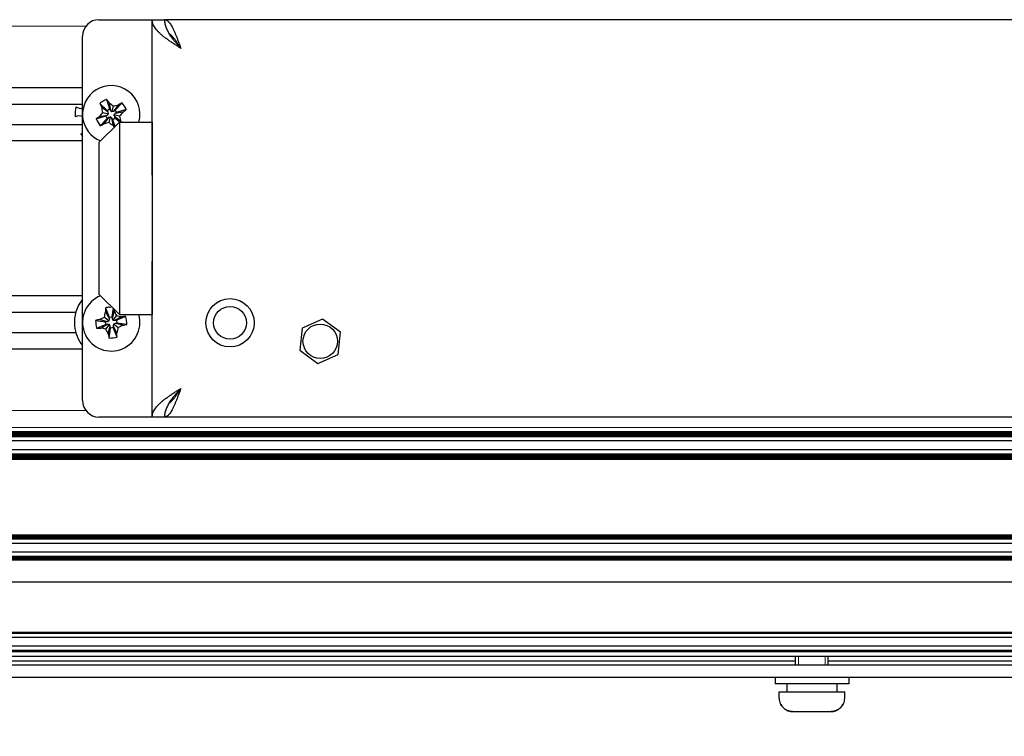
# Model space of a CAD drawing. Units: millimetres. Extents: x 0 to 420, y 0 to 297.
# Drawn here: x 270 to 318, y 169 to 204 of the extents above; entities that cross this region are included whole.
import ezdxf

# ---------------------------------------------------------------- set-up
doc = ezdxf.new("R2010")
doc.units = ezdxf.units.MM
for name, pattern in [('K5LT_AUXILIARY', [0]), ('K5LT_BASIC', [0]), ('K5LT_THIN', [0])]:
    doc.linetypes.add(name, pattern=pattern)
doc.layers.add('Системный слой', color=7, linetype='Continuous')
doc.styles.add('KDIMTEXTSTYLE', font='GOST_AU.SHX', dxfattribs={"width": 0.96, "oblique": 15, "height": 5})
doc.dimstyles.new('KDIMSTYLE (0.40)', dxfattribs={"dimtxt": 5, "dimasz": 1, "dimexe": 2, "dimexo": 0, "dimgap": 1, "dimtad": 1, "dimlfac": 2.5, "dimtxsty": 'KDIMTEXTSTYLE', "dimsah": 1, "dimcen": 0, "dimdle": 1, "dimadec": 0, "dimazin": 0, "dimtfac": 0.667, "dimtmove": 0, "dimatfit": 3, "dimfxl": 0, "dimtvp": 1, "dimtolj": 1, "dimtzin": 0, "dimarcsym": 0})

# ---------------------------------------------------------------- blocks, each defined once
blk = doc.blocks.new('U23')
at = {"layer": 'Системный слой', "color": 5, "linetype": 'K5LT_BASIC', "lineweight": 30, "true_color": 0x0000ff}
blk.add_line((272.672, 190.875), (251.872, 190.875), dxfattribs=at)
blk = doc.blocks.new('U24')
at = {"layer": 'Системный слой', "color": 9, "linetype": 'K5LT_AUXILIARY', "lineweight": 18, "true_color": 0xdca5c1}
blk.add_line((251.705, 185.267), (272.838, 185.267), dxfattribs=at)
blk = doc.blocks.new('U36')
at = {"layer": 'Системный слой', "color": 5, "linetype": 'K5LT_BASIC', "lineweight": 30, "true_color": 0x0000ff}
blk.add_line((252.202, 190.071), (272.341, 190.071), dxfattribs=at)
blk = doc.blocks.new('U49')
at = {"layer": 'Системный слой', "color": 5, "linetype": 'K5LT_BASIC', "lineweight": 30, "true_color": 0x0000ff}
for p, q in [((263.072, 173.055), (307.472, 173.055)), ((309.072, 173.055), (353.472, 173.055))]:
    blk.add_line(p, q, dxfattribs=at)
blk = doc.blocks.new('U61')
at = {"layer": 'Системный слой', "color": 5, "linetype": 'K5LT_BASIC', "lineweight": 30, "true_color": 0x0000ff}
blk.add_line((272.672, 188.275), (251.872, 188.275), dxfattribs=at)
blk = doc.blocks.new('U74')
at = {"layer": 'Системный слой', "color": 5, "linetype": 'K5LT_BASIC', "lineweight": 30, "true_color": 0x0000ff}
blk.add_line((252.202, 199.238), (272.672, 199.238), dxfattribs=at)
blk = doc.blocks.new('U77')
at = {"layer": 'Системный слой', "color": 9, "linetype": 'K5LT_AUXILIARY', "lineweight": 18, "true_color": 0xdca5c1}
blk.add_line((251.705, 204.043), (272.838, 204.043), dxfattribs=at)
blk = doc.blocks.new('U82')
at = {"layer": 'Системный слой', "color": 5, "linetype": 'K5LT_BASIC', "lineweight": 30, "true_color": 0x0000ff}
blk.add_line((252.202, 189.078), (272.341, 189.078), dxfattribs=at)
blk = doc.blocks.new('U83')
at = {"layer": 'Системный слой', "color": 5, "linetype": 'K5LT_BASIC', "lineweight": 30, "true_color": 0x0000ff}
blk.add_line((252.202, 200.231), (272.672, 200.231), dxfattribs=at)
blk = doc.blocks.new('U85')
at = {"layer": 'Системный слой', "color": 5, "linetype": 'K5LT_BASIC', "lineweight": 30, "true_color": 0x0000ff}
blk.add_line((272.672, 198.435), (251.872, 198.435), dxfattribs=at)
blk = doc.blocks.new('U86')
at = {"layer": 'Системный слой', "color": 5, "linetype": 'K5LT_BASIC', "lineweight": 30, "true_color": 0x0000ff}
blk.add_line((272.672, 201.035), (251.872, 201.035), dxfattribs=at)
blk = doc.blocks.new('U92')
at = {"layer": 'Системный слой', "color": 5, "linetype": 'K5LT_BASIC', "lineweight": 30, "true_color": 0x0000ff}
for start, end in [(141.0576, 185.2065), (185.2065, 218.9424)]:
    blk.add_arc((274.072, 189.575), 1.8, start, end, dxfattribs=at)
blk = doc.blocks.new('U102')
at = {"layer": 'Системный слой', "color": 5, "linetype": 'K5LT_BASIC', "lineweight": 30, "true_color": 0x0000ff}
for start, end in [(69.3633, 117.0628), (279.976, 290.6367)]:
    blk.add_arc((272.517, 199.214), 0.44, start, end, dxfattribs=at)
blk = doc.blocks.new('U114')
at = {"layer": 'Системный слой', "color": 5, "linetype": 'K5LT_BASIC', "lineweight": 30, "true_color": 0x0000ff}
for start, end in [(121.6776, 248.2011), (344.2507, 121.6776)]:
    blk.add_arc((274.072, 199.735), 1.4, start, end, dxfattribs=at)
blk = doc.blocks.new('U123')
at = {"layer": 'Системный слой', "color": 5, "linetype": 'K5LT_BASIC', "lineweight": 30, "true_color": 0x0000ff}
for p, q in [((306.672, 171.535), (308.272, 171.535)), ((308.272, 171.535), (309.872, 171.535))]:
    blk.add_line(p, q, dxfattribs=at)
blk = doc.blocks.new('U124')
at = {"layer": 'Системный слой', "color": 5, "linetype": 'K5LT_BASIC', "lineweight": 30, "true_color": 0x0000ff}
for p, q in [((274.472, 199.355), (274.472, 192.539)), ((274.472, 192.539), (274.472, 189.955))]:
    blk.add_line(p, q, dxfattribs=at)
blk = doc.blocks.new('U125')
at = {"layer": 'Системный слой', "color": 5, "linetype": 'K5LT_BASIC', "lineweight": 30, "true_color": 0x0000ff}
for p, q in [((273.472, 198.355), (273.472, 192.989)), ((273.472, 192.989), (273.472, 190.955))]:
    blk.add_line(p, q, dxfattribs=at)
blk = doc.blocks.new('U126')
at = {"layer": 'Системный слой', "color": 5, "linetype": 'K5LT_BASIC', "lineweight": 30, "true_color": 0x0000ff}
for p, q in [((276.072, 199.355), (276.072, 192.539)), ((276.072, 192.539), (276.072, 189.955))]:
    blk.add_line(p, q, dxfattribs=at)
blk = doc.blocks.new('U135')
at = {"layer": 'Системный слой', "color": 5, "linetype": 'K5LT_BASIC', "lineweight": 30, "true_color": 0x0000ff}
for p, q in [((276.072, 196.764), (276.072, 204.355)), ((276.072, 184.955), (276.072, 192.545))]:
    blk.add_line(p, q, dxfattribs=at)
blk = doc.blocks.new('U136')
at = {"layer": 'Системный слой', "color": 5, "linetype": 'K5LT_BASIC', "lineweight": 30, "true_color": 0x0000ff}
for p, q in [((276.905, 203.672), (276.888, 203.684)), ((276.923, 203.659), (276.905, 203.672)), ((276.932, 203.652), (276.923, 203.659)), ((276.937, 203.648), (276.932, 203.652)), ((276.939, 203.647), (276.937, 203.648)), ((276.94, 203.646), (276.939, 203.647)), ((276.958, 203.631), (276.94, 203.646)), ((276.976, 203.616), (276.958, 203.631)), ((276.985, 203.607), (276.976, 203.616)), ((276.99, 203.603), (276.985, 203.607)), ((276.992, 203.601), (276.99, 203.603)), ((276.993, 203.6), (276.992, 203.601)), ((277.011, 203.583), (276.993, 203.6)), ((277.029, 203.565), (277.011, 203.583)), ((277.038, 203.556), (277.029, 203.565)), ((277.043, 203.551), (277.038, 203.556)), ((277.045, 203.549), (277.043, 203.551)), ((277.046, 203.548), (277.045, 203.549)), ((277.064, 203.529), (277.046, 203.548)), ((277.082, 203.508), (277.064, 203.529)), ((277.091, 203.498), (277.082, 203.508)), ((277.096, 203.492), (277.091, 203.498)), ((277.098, 203.49), (277.096, 203.492)), ((277.1, 203.488), (277.098, 203.49)), ((277.117, 203.468), (277.1, 203.488)), ((277.135, 203.445), (277.117, 203.468)), ((277.144, 203.434), (277.135, 203.445)), ((277.149, 203.428), (277.144, 203.434)), ((277.151, 203.425), (277.149, 203.428)), ((277.153, 203.424), (277.151, 203.425)), ((277.17, 203.402), (277.153, 203.424)), ((277.188, 203.377), (277.17, 203.402)), ((277.198, 203.365), (277.188, 203.377)), ((277.202, 203.358), (277.198, 203.365)), ((277.204, 203.355), (277.202, 203.358)), ((277.206, 203.354), (277.204, 203.355)), ((277.222, 203.331), (277.206, 203.354)), ((277.241, 203.304), (277.222, 203.331)), ((277.25, 203.291), (277.241, 203.304)), ((277.255, 203.284), (277.25, 203.291)), ((277.258, 203.281), (277.255, 203.284)), ((277.259, 203.279), (277.258, 203.281)), ((277.275, 203.256), (277.259, 203.279)), ((277.294, 203.228), (277.275, 203.256)), ((277.303, 203.214), (277.294, 203.228)), ((277.308, 203.207), (277.303, 203.214)), ((277.311, 203.203), (277.308, 203.207)), ((277.312, 203.202), (277.311, 203.203)), ((277.327, 203.179), (277.312, 203.202)), ((277.347, 203.149), (277.327, 203.179)), ((277.356, 203.134), (277.347, 203.149)), ((277.361, 203.127), (277.356, 203.134)), ((277.364, 203.123), (277.361, 203.127)), ((277.365, 203.121), (277.364, 203.123)), ((277.472, 202.955), (277.365, 203.121))]:
    blk.add_line(p, q, dxfattribs=at)
blk = doc.blocks.new('U138')
at = {"layer": 'Системный слой', "color": 5, "linetype": 'K5LT_BASIC', "lineweight": 30, "true_color": 0x0000ff}
for p, q in [((277.224, 185.981), (277.243, 186.007)), ((277.243, 186.007), (277.26, 186.032)), ((277.26, 186.032), (277.261, 186.033)), ((277.261, 186.033), (277.263, 186.037)), ((277.263, 186.037), (277.268, 186.043)), ((277.268, 186.043), (277.278, 186.057)), ((277.278, 186.057), (277.296, 186.085)), ((277.296, 186.085), (277.313, 186.109)), ((277.313, 186.109), (277.314, 186.111)), ((277.314, 186.111), (277.317, 186.115)), ((277.317, 186.115), (277.321, 186.122)), ((277.321, 186.122), (277.331, 186.136)), ((277.331, 186.136), (277.35, 186.165)), ((277.35, 186.165), (277.366, 186.19)), ((277.366, 186.19), (277.367, 186.192)), ((277.367, 186.192), (277.37, 186.196)), ((277.37, 186.196), (277.375, 186.203)), ((277.375, 186.203), (277.384, 186.218)), ((277.384, 186.218), (277.404, 186.249)), ((277.404, 186.249), (277.443, 186.31)), ((277.443, 186.31), (277.472, 186.355)), ((276.888, 185.626), (276.941, 185.664)), ((276.941, 185.664), (276.943, 185.665)), ((276.943, 185.665), (276.945, 185.667)), ((276.945, 185.667), (276.949, 185.671)), ((276.949, 185.671), (276.959, 185.678)), ((276.959, 185.678), (276.977, 185.694)), ((276.977, 185.694), (276.995, 185.71)), ((276.995, 185.71), (276.996, 185.711)), ((276.996, 185.711), (276.998, 185.713)), ((276.998, 185.713), (277.003, 185.718)), ((277.003, 185.718), (277.012, 185.726)), ((277.012, 185.726), (277.03, 185.745)), ((277.03, 185.745), (277.048, 185.763)), ((277.048, 185.763), (277.049, 185.764)), ((277.049, 185.764), (277.051, 185.767)), ((277.051, 185.767), (277.056, 185.771)), ((277.056, 185.771), (277.065, 185.781)), ((277.065, 185.781), (277.083, 185.802)), ((277.083, 185.802), (277.101, 185.822)), ((277.101, 185.822), (277.102, 185.823)), ((277.102, 185.823), (277.104, 185.826)), ((277.104, 185.826), (277.109, 185.832)), ((277.109, 185.832), (277.118, 185.843)), ((277.118, 185.843), (277.136, 185.865)), ((277.136, 185.865), (277.154, 185.887)), ((277.154, 185.887), (277.155, 185.889)), ((277.155, 185.889), (277.157, 185.892)), ((277.157, 185.892), (277.162, 185.897)), ((277.162, 185.897), (277.171, 185.909)), ((277.171, 185.909), (277.19, 185.934)), ((277.19, 185.934), (277.207, 185.957)), ((277.207, 185.957), (277.208, 185.959)), ((277.208, 185.959), (277.21, 185.962)), ((277.21, 185.962), (277.215, 185.968)), ((277.215, 185.968), (277.224, 185.981))]:
    blk.add_line(p, q, dxfattribs=at)
blk = doc.blocks.new('KDIMARROW_01')
at = {"layer": 'Системный слой'}
blk.add_hatch(color=0, dxfattribs=at).paths.add_polyline_path([(0, 0), (-5, 0.658), (-4.5, 0), (-5, -0.658)])
at = {"layer": 'Системный слой', "color": 0, "linetype": 'K5LT_THIN', "lineweight": 18}
for p, q in [((325.272, 194.655), (324.872, 194.655)), ((-4.5, 0), (-5, 0.658)), ((-5, 0.658), (0, 0)), ((0, 0), (-5, -0.658)), ((-5, -0.658), (-4.5, 0))]:
    blk.add_line(p, q, dxfattribs=at)

msp = doc.modelspace()

# ---------------------------------------------------------------- linework, layer by layer
at = {"layer": 'Системный слой', "color": 5, "linetype": 'K5LT_BASIC', "lineweight": 30, "true_color": 0x0000ff}
for p, q in [((273.4716, 204.3546), (275.5516, 204.3546)), ((275.5516, 204.3546), (276.0716, 204.3546)), ((276.0716, 204.3546), (276.6716, 204.3546)), ((327.8716, 204.3546), (276.6716, 204.3546)), ((272.6716, 185.7546), (272.6716, 203.5546)), ((273.844, 200.4698), (273.99, 199.9983)), ((273.5166, 200.2677), (273.8725, 199.9258)), ((273.6104, 200.083), (273.9197, 199.8493)), ((273.8725, 199.9258), (273.99, 199.9983)), ((273.9197, 199.8493), (273.8725, 199.9258)), ((273.967, 200.303), (274.0371, 199.9218)), ((273.99, 199.9983), (274.0371, 199.9218)), ((274.1679, 200.1415), (274.1022, 199.8637)), ((274.42, 200.1958), (274.1863, 199.8865)), ((274.1863, 199.8865), (274.2628, 199.9337)), ((274.6047, 200.2896), (274.2628, 199.9337)), ((274.2628, 199.9337), (274.3353, 199.8162)), ((274.8067, 199.9622), (274.3353, 199.8162)), ((273.3364, 199.507), (273.8079, 199.653)), ((273.5032, 199.63), (273.8844, 199.7002)), ((273.5385, 199.1796), (273.8804, 199.5355)), ((273.6647, 199.831), (273.9424, 199.7652)), ((273.7232, 199.2734), (273.9568, 199.5827)), ((273.8079, 199.653), (273.8844, 199.7002)), ((273.8804, 199.5355), (273.8079, 199.653)), ((273.9568, 199.5827), (273.8804, 199.5355)), ((273.8844, 199.7002), (273.9424, 199.7652)), ((273.9424, 199.7652), (273.9197, 199.8493)), ((274.041, 199.6055), (273.9568, 199.5827)), ((273.9752, 199.3277), (274.041, 199.6055)), ((274.0371, 199.9218), (274.1022, 199.8637)), ((274.106, 199.5474), (274.041, 199.6055)), ((274.1022, 199.8637), (274.1863, 199.8865)), ((274.1532, 199.4709), (274.106, 199.5474)), ((274.1761, 199.1662), (274.106, 199.5474)), ((274.2707, 199.5434), (274.1532, 199.4709)), ((274.256, 199.139), (274.1532, 199.4709)), ((274.2588, 199.769), (274.2007, 199.704)), ((274.4785, 199.6382), (274.2007, 199.704)), ((274.2007, 199.704), (274.2235, 199.6199)), ((274.5327, 199.3862), (274.2235, 199.6199)), ((274.2235, 199.6199), (274.2707, 199.5434)), ((274.64, 199.8392), (274.2588, 199.769)), ((274.3353, 199.8162), (274.2588, 199.769)), ((274.4694, 199.3525), (274.2707, 199.5434)), ((273.4716, 198.3546), (274.4716, 199.3546)), ((274.221, 199.104), (274.1761, 199.1662)), ((274.4716, 199.3546), (276.0716, 199.3546)), ((274.5327, 199.3862), (274.5493, 199.3546)), ((273.4716, 190.9546), (274.4716, 189.9546)), ((273.9784, 190.321), (274.0934, 190.3328)), ((273.7883, 190.2902), (273.97, 189.8313)), ((273.7969, 190.0831), (273.9811, 189.7421)), ((273.97, 189.8313), (274.1069, 189.8484)), ((274.1608, 190.2654), (274.1069, 189.8484)), ((274.1069, 189.8484), (274.1181, 189.7592)), ((274.2127, 190.1351), (274.1181, 189.7592)), ((274.3283, 189.9046), (274.1531, 189.6793)), ((274.193, 190.2332), (274.2127, 190.1351)), ((274.5801, 189.8492), (274.2391, 189.6651)), ((274.7871, 189.8578), (274.3282, 189.6762)), ((274.4716, 189.9546), (276.0716, 189.9546)), ((273.3084, 189.6732), (273.7978, 189.61)), ((273.356, 189.2914), (273.8149, 189.473)), ((273.5111, 189.7158), (273.887, 189.6211)), ((273.563, 189.3), (273.9041, 189.4841)), ((273.7415, 189.8314), (273.9668, 189.6561)), ((273.7978, 189.61), (273.887, 189.6211)), ((273.8149, 189.473), (273.7978, 189.61)), ((273.8148, 189.2446), (273.9901, 189.4699)), ((273.9041, 189.4841), (273.8149, 189.473)), ((273.887, 189.6211), (273.9668, 189.6561)), ((273.9901, 189.4699), (273.9041, 189.4841)), ((273.9304, 189.0141), (274.0251, 189.39)), ((273.9668, 189.6561), (273.9811, 189.7421)), ((273.9811, 189.7421), (273.97, 189.8313)), ((274.0251, 189.39), (273.9901, 189.4699)), ((274.0362, 189.3008), (274.0251, 189.39)), ((274.1181, 189.7592), (274.1531, 189.6793)), ((274.1531, 189.6793), (274.2391, 189.6651)), ((274.1763, 189.4931), (274.162, 189.4071)), ((274.3462, 189.0661), (274.162, 189.4071)), ((274.162, 189.4071), (274.1732, 189.318)), ((274.2562, 189.5281), (274.1763, 189.4931)), ((274.4016, 189.3178), (274.1763, 189.4931)), ((274.2391, 189.6651), (274.3282, 189.6762)), ((274.3453, 189.5392), (274.2562, 189.5281)), ((274.632, 189.4335), (274.2562, 189.5281)), ((274.3282, 189.6762), (274.3453, 189.5392)), ((274.8348, 189.476), (274.3453, 189.5392)), ((284.3876, 189.7338), (283.3949, 189.2946)), ((285.2642, 189.0938), (284.3876, 189.7338)), ((273.973, 188.8114), (274.0362, 189.3008)), ((274.1732, 189.318), (274.0362, 189.3008)), ((274.3548, 188.8591), (274.1732, 189.318)), ((283.3949, 189.2946), (283.279, 188.2154)), ((285.1482, 188.0146), (285.2642, 189.0938)), ((283.279, 188.2154), (284.1556, 187.5754)), ((284.1556, 187.5754), (285.1482, 188.0146)), ((275.5516, 184.9546), (273.4716, 184.9546)), ((276.0716, 184.9546), (275.5516, 184.9546)), ((276.6716, 184.9546), (276.0716, 184.9546)), ((327.8716, 184.9546), (276.6716, 184.9546)), ((362.2716, 183.7842), (162.2716, 183.7842)), ((362.2716, 183.3545), (162.2716, 183.3545)), ((362.2716, 178.78), (162.2716, 178.78)), ((362.2716, 178.3588), (162.2716, 178.3588)), ((362.2716, 176.8946), (162.2716, 176.8946)), ((362.2716, 174.1857), (162.2716, 174.1857)), ((362.2716, 173.774), (162.2716, 173.774)), ((362.2716, 173.2546), (162.2716, 173.2546)), ((307.4716, 172.8546), (307.4716, 173.2546)), ((309.0716, 172.8546), (309.0716, 173.2546)), ((167.4716, 172.8546), (357.0716, 172.8546)), ((167.4716, 172.2546), (357.0716, 172.2546)), ((306.4716, 172.2546), (306.4716, 171.9346)), ((310.0716, 172.2546), (310.0716, 171.9346)), ((310.0716, 171.9346), (306.4716, 171.9346)), ((307.0516, 171.9346), (307.0516, 171.5346)), ((309.4916, 171.9346), (309.4916, 171.5346)), ((306.6716, 171.2146), (306.6716, 171.5346)), ((309.8716, 171.2146), (309.8716, 171.5346)), ((306.725, 170.9586), (306.738, 170.9586)), ((309.8052, 170.9586), (309.8181, 170.9586)), ((307.3326, 170.5746), (308.2716, 170.5746)), ((307.3326, 170.5746), (309.2105, 170.5746)), ((308.2716, 170.5746), (309.2105, 170.5746))]:
    msp.add_line(p, q, dxfattribs=at)
at = {"layer": 'Системный слой', "color": 9, "linetype": 'K5LT_AUXILIARY', "lineweight": 18, "true_color": 0xdca5c1}
for p, q in [((162.2716, 184.2407), (362.2716, 184.2407)), ((162.2716, 184.2198), (362.2716, 184.2198)), ((162.2716, 184.1988), (362.2716, 184.1988)), ((162.2716, 184.1779), (362.2716, 184.1779)), ((162.2716, 184.157), (362.2716, 184.157)), ((162.2716, 184.136), (362.2716, 184.136)), ((162.2716, 184.1151), (362.2716, 184.1151)), ((162.2716, 184.0941), (362.2716, 184.0941)), ((162.2716, 184.0732), (362.2716, 184.0732)), ((162.7916, 184.4426), (361.7516, 184.4426)), ((162.2716, 184.0522), (362.2716, 184.0522)), ((162.2716, 184.0313), (362.2716, 184.0313)), ((162.2716, 184.0104), (362.2716, 184.0104)), ((162.2716, 183.9894), (362.2716, 183.9894)), ((162.2716, 183.1493), (362.2716, 183.1493)), ((162.2716, 183.1284), (362.2716, 183.1284)), ((162.2716, 183.1074), (362.2716, 183.1074)), ((162.2716, 183.0865), (362.2716, 183.0865)), ((162.2716, 183.0655), (362.2716, 183.0655)), ((162.2716, 183.0446), (362.2716, 183.0446)), ((162.2716, 183.0237), (362.2716, 183.0237)), ((162.2716, 183.0027), (362.2716, 183.0027)), ((162.2716, 182.9818), (362.2716, 182.9818)), ((162.2716, 182.9608), (362.2716, 182.9608)), ((162.2716, 182.9399), (362.2716, 182.9399)), ((162.2716, 182.9189), (362.2716, 182.9189)), ((162.2716, 182.898), (362.2716, 182.898)), ((162.2716, 182.8771), (362.2716, 182.8771)), ((162.2716, 179.1946), (362.2716, 179.1946)), ((162.2716, 179.1737), (362.2716, 179.1737)), ((162.2716, 179.1527), (362.2716, 179.1527)), ((162.2716, 179.1318), (362.2716, 179.1318)), ((162.2716, 179.1109), (362.2716, 179.1109)), ((162.2716, 179.0899), (362.2716, 179.0899)), ((162.2716, 179.069), (362.2716, 179.069)), ((162.2716, 179.048), (362.2716, 179.048)), ((162.2716, 179.0271), (362.2716, 179.0271)), ((162.2716, 179.0062), (362.2716, 179.0062)), ((162.2716, 178.9852), (362.2716, 178.9852)), ((162.2716, 178.1535), (362.2716, 178.1535)), ((162.2716, 178.1326), (362.2716, 178.1326)), ((162.2716, 178.1116), (362.2716, 178.1116)), ((162.2716, 178.0907), (362.2716, 178.0907)), ((162.2716, 178.0698), (362.2716, 178.0698)), ((162.2716, 178.0488), (362.2716, 178.0488)), ((162.2716, 178.0279), (362.2716, 178.0279)), ((162.2716, 178.0069), (362.2716, 178.0069)), ((162.2716, 177.986), (362.2716, 177.986)), ((162.2716, 177.965), (362.2716, 177.965)), ((162.2716, 174.4538), (362.2716, 174.4538)), ((162.2716, 174.4328), (362.2716, 174.4328)), ((162.2716, 174.4119), (362.2716, 174.4119)), ((162.2716, 174.3909), (362.2716, 174.3909)), ((162.2716, 173.5687), (362.2716, 173.5687)), ((162.2716, 173.5478), (362.2716, 173.5478)), ((162.2716, 173.5269), (362.2716, 173.5269)), ((162.2716, 173.5059), (362.2716, 173.5059)), ((162.2716, 173.485), (362.2716, 173.485))]:
    msp.add_line(p, q, dxfattribs=at)
at = {"layer": 'Системный слой', "color": 7, "linetype": 'K5LT_THIN', "lineweight": 18}
for p, q in [((307.6231, 172.8546), (307.6231, 173.2546)), ((308.92, 172.8546), (308.92, 173.2546))]:
    msp.add_line(p, q, dxfattribs=at)
at = {"layer": 'Системный слой', "color": 5, "linetype": 'K5LT_BASIC', "lineweight": 30, "true_color": 0x0000ff}
for centre, radius in [((279.8716, 189.5546), 1.18), ((279.8716, 189.5546), 0.8), ((284.2716, 188.6546), 0.84)]:
    msp.add_circle(centre, radius, dxfattribs=at)
for centre, radius, start, end in [((273.4716, 203.5546), 0.8, 90, 180), ((274.0716, 199.7346), 1.76, 167.83284, 184.20601), ((272.6036, 200.4659), 0.44, 234.97601, 278.88257), ((274.0716, 199.7346), 1.76, 212.83284, 217.30179), ((274.0716, 189.5746), 1.4, 111.7989, 15.74929), ((273.4716, 185.7546), 0.8, 180, 270), ((307.3116, 171.2146), 0.64, 180, 203.57818), ((309.2316, 171.2146), 0.64, 336.42182, 0)]:
    msp.add_arc(centre, radius, start, end, dxfattribs=at)
for centre, major_axis, ratio, start_param, end_param in [((274.1157, 199.6632), (-1.2651, -0.7806), 0.562452, -1.7005831, -1.5707963), ((274.0454, 199.7185), (-0.7823, 1.2677), 0.172992, -1.2008257, -1.04697), ((274.1157, 199.6632), (-1.2651, -0.7806), 0.562452, -1.5707963, -1.4410095), ((274.0978, 199.7508), (0.7823, -1.2677), 0.172992, -2.0946227, -1.9407669), ((274.0877, 199.7084), (-1.2677, -0.7823), 0.172992, -2.0946227, -1.9407669), ((274.0001, 199.6905), (-0.7806, 1.2651), 0.562452, -1.7005831, -1.4410095), ((274.0554, 199.7608), (1.2677, 0.7823), 0.172992, -1.2008257, -1.04697), ((274.0877, 199.7084), (-1.2677, -0.7823), 0.172992, -1.2008257, -1.04697), ((274.143, 199.7787), (0.7806, -1.2651), 0.562452, -1.7005831, -1.4410095), ((274.0554, 199.7608), (1.2677, 0.7823), 0.172992, -2.0946227, -1.9407669), ((274.082, 189.4913), (-1.4751, -0.1842), 0.562452, -1.5707963, -1.4410095), ((274.1021, 189.5784), (0.1846, -1.4782), 0.172992, -2.0946227, -1.9407669), ((274.0754, 189.5441), (-1.4782, -0.1846), 0.172992, -2.0946227, -1.9407669), ((273.9883, 189.5642), (-0.1842, 1.4751), 0.562452, -1.7005831, -1.4410095), ((274.0754, 189.5441), (-1.4782, -0.1846), 0.172992, -1.2008257, -1.04697), ((274.1549, 189.585), (0.1842, -1.4751), 0.562452, -1.7005831, -1.4410095), ((274.0678, 189.6051), (1.4782, 0.1846), 0.172992, -1.2008257, -1.04697), ((274.0678, 189.6051), (1.4782, 0.1846), 0.172992, -2.0946227, -1.9407669), ((274.1021, 189.5784), (0.1846, -1.4782), 0.172992, -1.2008257, -1.04697), ((274.0411, 189.5708), (-0.1846, 1.4782), 0.172992, -2.0946227, -1.9407669), ((274.0612, 189.6579), (1.4751, 0.1842), 0.562452, -1.7005831, -1.4410095)]:
    msp.add_ellipse(centre, major_axis=major_axis, ratio=ratio, start_param=start_param, end_param=end_param, dxfattribs=at)
for points in [[(277.4716, 202.9546), (277.4192, 202.9879), (277.3145, 203.0546), (277.1594, 203.1546), (277.0082, 203.2546), (276.8629, 203.3546), (276.7252, 203.4546), (276.5969, 203.5546), (276.4795, 203.6546), (276.3747, 203.7546), (276.2837, 203.8546), (276.2076, 203.9546), (276.1474, 204.0546), (276.1038, 204.1546), (276.0775, 204.2546), (276.0716, 204.3213), (276.0716, 204.3546)], [(276.6716, 204.3546), (276.6716, 204.3213), (276.6749, 204.2546), (276.69, 204.1546), (276.7149, 204.0546), (276.7493, 203.9546), (276.7928, 203.8546), (276.8448, 203.7546), (276.9047, 203.6546), (276.9717, 203.5546), (277.0451, 203.4546), (277.1237, 203.3546), (277.2068, 203.2546), (277.2932, 203.1546), (277.3818, 203.0546), (277.4417, 202.9879), (277.4716, 202.9546)], [(276.6716, 204.3546), (276.6906, 204.3546), (276.7287, 204.3487), (276.7859, 204.3224), (276.843, 204.2788), (276.9001, 204.2186), (276.9573, 204.1425), (277.0144, 204.0515), (277.0716, 203.9466), (277.1287, 203.8293), (277.1859, 203.701), (277.243, 203.5633), (277.3001, 203.418), (277.3573, 203.2668), (277.4144, 203.1117), (277.4525, 203.007), (277.4716, 202.9546)], [(273.6647, 199.831), (273.644, 199.9161), (273.6259, 200.0001), (273.6104, 200.083)], [(273.967, 200.303), (274.034, 200.2521), (274.1013, 200.198), (274.1679, 200.1415)], [(274.1679, 200.1415), (274.253, 200.1621), (274.3371, 200.1802), (274.42, 200.1958)], [(273.5032, 199.63), (273.5541, 199.697), (273.6082, 199.7643), (273.6647, 199.831)], [(274.64, 199.8392), (274.5891, 199.7722), (274.5349, 199.7049), (274.4785, 199.6382)], [(274.4785, 199.6382), (274.4991, 199.5531), (274.5172, 199.4691), (274.5327, 199.3862)], [(273.9752, 199.3277), (273.8901, 199.3071), (273.8061, 199.289), (273.7232, 199.2734)], [(274.1761, 199.1662), (274.1092, 199.2171), (274.0419, 199.2712), (273.9752, 199.3277)], [(273.7415, 189.8314), (273.7581, 189.9174), (273.7766, 190.0013), (273.7969, 190.0831)], [(274.2127, 190.1351), (274.2525, 190.0609), (274.2912, 189.9837), (274.3283, 189.9046)], [(274.3283, 189.9046), (274.4143, 189.888), (274.4983, 189.8696), (274.5801, 189.8492)], [(273.5111, 189.7158), (273.5853, 189.7555), (273.6625, 189.7942), (273.7415, 189.8314)], [(274.632, 189.4335), (274.5579, 189.3937), (274.4807, 189.355), (274.4016, 189.3178)], [(273.8148, 189.2446), (273.7288, 189.2612), (273.6449, 189.2796), (273.563, 189.3)], [(273.9304, 189.0141), (273.8907, 189.0883), (273.852, 189.1655), (273.8148, 189.2446)], [(274.4016, 189.3178), (274.385, 189.2318), (274.3666, 189.1479), (274.3462, 189.0661)], [(276.0716, 184.9546), (276.0716, 184.9879), (276.0775, 185.0546), (276.1038, 185.1546), (276.1474, 185.2546), (276.2076, 185.3546), (276.2837, 185.4546), (276.3747, 185.5546), (276.4795, 185.6546), (276.5969, 185.7546), (276.7252, 185.8546), (276.8629, 185.9546), (277.0082, 186.0546), (277.1594, 186.1546), (277.3145, 186.2546), (277.4192, 186.3213), (277.4716, 186.3546)], [(277.4716, 186.3546), (277.4525, 186.3022), (277.4144, 186.1975), (277.3573, 186.0424), (277.3001, 185.8912), (277.243, 185.7459), (277.1859, 185.6082), (277.1287, 185.4799), (277.0716, 185.3626), (277.0144, 185.2577), (276.9573, 185.1667), (276.9001, 185.0906), (276.843, 185.0304), (276.7859, 184.9868), (276.7287, 184.9605), (276.6906, 184.9546), (276.6716, 184.9546)], [(277.4716, 186.3546), (277.4417, 186.3213), (277.3818, 186.2546), (277.2932, 186.1546), (277.2068, 186.0546), (277.1237, 185.9546), (277.0451, 185.8546), (276.9717, 185.7546), (276.9047, 185.6546), (276.8448, 185.5546), (276.7928, 185.4546), (276.7493, 185.3546), (276.7149, 185.2546), (276.69, 185.1546), (276.6749, 185.0546), (276.6716, 184.9879), (276.6716, 184.9546)]]:
    msp.add_open_spline(points, degree=3, dxfattribs=at)
for points, knots in [([(306.738, 170.9586), (306.7516, 170.9276), (306.7748, 170.8847), (306.8147, 170.8274), (306.8556, 170.7782), (306.9135, 170.7228), (306.9815, 170.6737), (307.0597, 170.6314), (307.1389, 170.6014), (307.2329, 170.5798), (307.2961, 170.5746), (307.3326, 170.5746)], [0, 0, 0, 0, 1.6254021, 2.3386303, 3.3561716, 4.6918399, 6.1838891, 7.3752818, 8.9598127, 10.2433972, 12, 12, 12, 12]), ([(307.3326, 170.5746), (307.295, 170.5746), (307.2381, 170.5794), (307.162, 170.5959), (307.1027, 170.6147), (307.0416, 170.6408), (306.9809, 170.6747), (306.9229, 170.7161), (306.8704, 170.7631), (306.8258, 170.8128), (306.7793, 170.8765), (306.7524, 170.9259), (306.738, 170.9586)], [0, 0, 0, 0, 1.9582719, 2.9664762, 4.0511446, 5.193254, 6.4179092, 7.6680819, 8.8983335, 10.08303, 11.1387527, 13, 13, 13, 13]), ([(309.2105, 170.5746), (309.2481, 170.5746), (309.3051, 170.5794), (309.3812, 170.5959), (309.4405, 170.6147), (309.5015, 170.6408), (309.5623, 170.6747), (309.6203, 170.7161), (309.6728, 170.7631), (309.7174, 170.8128), (309.7639, 170.8765), (309.7908, 170.9259), (309.8052, 170.9586)], [0, 0, 0, 0, 1.9582719, 2.9664762, 4.0511446, 5.193254, 6.4179092, 7.6680819, 8.8983335, 10.08303, 11.1387527, 13, 13, 13, 13]), ([(309.8052, 170.9586), (309.7915, 170.9276), (309.7684, 170.8847), (309.7284, 170.8274), (309.6876, 170.7782), (309.6297, 170.7228), (309.5617, 170.6737), (309.4835, 170.6314), (309.4043, 170.6014), (309.3103, 170.5798), (309.247, 170.5746), (309.2105, 170.5746)], [0, 0, 0, 0, 1.6254021, 2.3386303, 3.3561716, 4.6918399, 6.1838891, 7.3752818, 8.9598127, 10.2433972, 12, 12, 12, 12])]:
    msp.add_open_spline(points, degree=3, knots=knots, dxfattribs=at)

# ---------------------------------------------------------------- block references
at = {"layer": 'Системный слой'}
for name in ['U135', 'U77', 'U136', 'U86', 'U114', 'U83', 'U102', 'U74', 'U124', 'U126', 'U85', 'U125', 'U23', 'U92', 'U36', 'U82', 'U61', 'U138', 'U24', 'U49', 'U123']:
    msp.add_blockref(name, (0, 0), dxfattribs=at)

# ---------------------------------------------------------------- dimensions: what is measured, and where the dimension line sits
at = {"layer": 'Системный слой', "color": 7}
msp.add_linear_dim(base=(370.2716, 122.8535), p1=(154.2716, 194.6546), p2=(370.2716, 194.6546), location=(262.2716, 122.8535), dimstyle='KDIMSTYLE (0.40)', override={"dimexo": 0, "dimpost": '\\H5.0;\\W0.965;\\Q0;<>', "dimblk1": 'KDIMARROW_01', "dimblk2": 'KDIMARROW_01', "dimse1": 0, "dimse2": 0, "dimclrt": 7, "dimtolj": 1}, dxfattribs=at).render()
msp.add_linear_dim(base=(160.6716, 133.3854), p1=(363.8716, 173.0546), p2=(160.6716, 173.0546), location=(262.2716, 133.3854), text='\\H5.0;\\W0.965;\\Q0;\\H5.0;\\W0.965;\\Q0;\\Q0;508', dimstyle='KDIMSTYLE (0.40)', override={"dimexo": 0, "dimblk1": 'KDIMARROW_01', "dimblk2": 'KDIMARROW_01', "dimse1": 0, "dimse2": 0, "dimclrt": 7, "dimtolj": 1}, dxfattribs=at).render()

doc.saveas('drawing.dxf')
